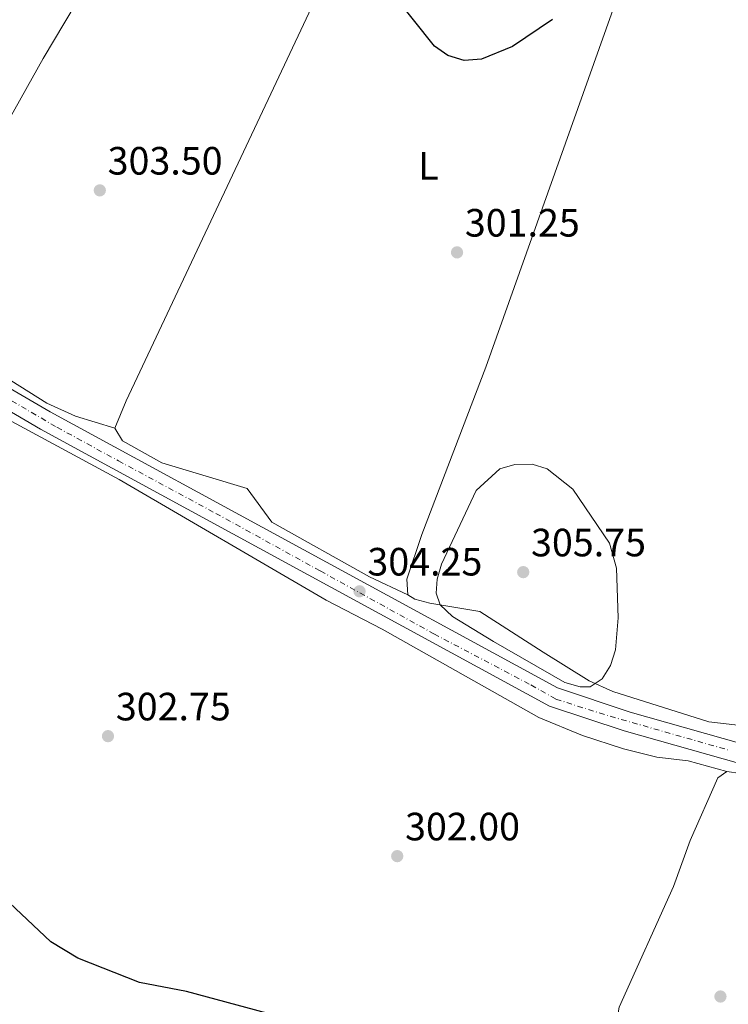
# Model space of a CAD drawing. Units: metres. Extents: x 604800 to 608271, y 4678325 to 4680687.
# Drawn here: x 607527 to 607707, y 4678706 to 4678956 of the extents above; entities that cross this region are included whole.
import ezdxf
from ezdxf.enums import TextEntityAlignment as Align

# ---------------------------------------------------------------- set-up
doc = ezdxf.new("R2010")
doc.units = ezdxf.units.M
doc.header["$MEASUREMENT"] = 0
doc.linetypes.add('DGN Style 4', pattern=[2.785615, 1.391938, -0.695969, 0.00174, -0.695969])
for name, color, linetype, lineweight in [('Cota de punto acotado terreno', 7, 'Continuous', 0), ('Curva de nivel directora', 30, 'Continuous', 30), ('Curva de nivel intermedia', 30, 'Continuous', 0), ('Eje pista pavimentada', 7, 'DGN Style 4', 0), ('Estanque', 4, 'Continuous', 0), ('Etiqueta de uso rústico', 92, 'Continuous', 0), ('Línea de asfalto', 7, 'Continuous', 13), ('Línea de cambio de uso (parcela vista)', 92, 'Continuous', 0), ('pavimentado', 23, 'Continuous', 0), ('Punto acotado terreno (símbolo)', 7, 'Continuous', 0)]:
    doc.layers.add(name, color=color, linetype=linetype, lineweight=lineweight)
doc.styles.add('Style-Arial', font='arial.ttf')

# ---------------------------------------------------------------- blocks, each defined once
blk = doc.blocks.new('5PATER')
at = {"layer": 'Estanque', "linetype": 'Continuous', "lineweight": 0}
h = blk.add_hatch(color=51, dxfattribs=at)
edge = h.paths.add_edge_path()
edge.add_ellipse((0, 0), major_axis=(-0.11, -0.111), ratio=0.999422, start_angle=0, end_angle=360)

msp = doc.modelspace()

# ---------------------------------------------------------------- linework, layer by layer
at = {"layer": 'Curva de nivel directora', "color": 30, "linetype": 'Continuous', "lineweight": 30, "elevation": 300, "flags": 128}
for points in [[(607662, 4678956.24), (607651.87, 4678949.39), (607644.02, 4678946.18), (607639.6, 4678945.89), (607635.52, 4678947.14), (607632.1, 4678949.48), (607621.48, 4678962.94)], [(607712.78, 4678646.64), (607710.89, 4678647.76), (607695.3, 4678655.18), (607679.9, 4678664.43), (607655.4, 4678687.73), (607647.72, 4678691.9), (607634.81, 4678694.88), (607617.81, 4678694.2), (607613.33, 4678694.66), (607589.61, 4678704.24), (607569.2, 4678709.7), (607557.24, 4678712.03), (607541.66, 4678718.16), (607534.82, 4678722.32), (607515.23, 4678740.63)]]:
    msp.add_lwpolyline(points, dxfattribs=at)
at = {"layer": 'Curva de nivel intermedia', "color": 30, "linetype": 'Continuous', "lineweight": 0, "elevation": 305, "flags": 128}
msp.add_lwpolyline([(607671.62, 4678787.01), (607669.04, 4678787.02), (607665.18, 4678788.09), (607647.11, 4678798.46), (607636.65, 4678804.82), (607633.54, 4678807.77), (607632.49, 4678810.79), (607632.75, 4678814.3), (607633.89, 4678818.13), (607642.69, 4678836.78), (607648.67, 4678842.3), (607652.46, 4678843.4), (607656.85, 4678843.51), (607660.65, 4678842.29), (607667.21, 4678837.12), (607676.49, 4678823.41), (607678.28, 4678817.13), (607678.72, 4678804.5), (607678, 4678796.38), (607676.73, 4678792.41), (607674.63, 4678789.02), (607671.62, 4678787.01)], dxfattribs=at)
at = {"layer": 'Eje pista pavimentada', "color": 7, "linetype": 'DGN Style 4', "lineweight": 0}
msp.add_polyline3d([(607522.35, 4678861, 304.17), (607536.33, 4678852.84, 304.09), (607551.92, 4678844.31, 304.09), (607576.61, 4678831, 304.09), (607603.11, 4678816.4, 304.1), (607631.93, 4678800.44, 304.1), (607656.58, 4678787.47, 304.1), (607662.89, 4678783.87, 304.1), (607676.67, 4678779.52, 303.96), (607706.78, 4678770.95, 303.72)], dxfattribs=at)
at = {"layer": 'Línea de asfalto', "color": 7, "linetype": 'Continuous', "lineweight": 13}
for points in [[(607904.58, 4678843.03, 301.4), (607905.87, 4678828.29, 301.4), (607913.43, 4678793.75, 301.4), (607923.63, 4678754.12, 301.4), (607932.8, 4678722.44, 301.64), (607933.22, 4678716.55, 301.64), (607931.23, 4678714.05, 301.64), (607927.75, 4678713.01, 301.89), (607901.9, 4678719.07, 302.87), (607778.75, 4678752.16, 303.61), (607753.13, 4678760.4, 303.36), (607681.72, 4678780.59, 303.91), (607663.29, 4678786.71, 304.1), (607534.63, 4678856.73, 304.09), (607510.19, 4678870.95, 304.1), (607403.1, 4678929.84, 305.18), (607333.31, 4678969.22, 305.87), (607207.11, 4679037.85, 304.85), (607164.42, 4679062.8, 304.95), (607114.51, 4679090.62, 305.11), (607087.72, 4679106.79, 305.33), (607059.63, 4679121.96, 305.56), (606934.99, 4679192.13, 303.8), (606886.25, 4679220.04, 304.63)], [(606893.16, 4679210.32, 304.59), (606932.52, 4679187.78, 303.8), (607057.21, 4679117.58, 305.56), (607085.24, 4679102.45, 305.33), (607112, 4679086.3, 305.11), (607161.94, 4679058.46, 304.95), (607204.66, 4679033.49, 304.85), (607330.88, 4678964.84, 305.87), (607400.67, 4678925.47, 305.18), (607507.73, 4678866.6, 304.1), (607532.18, 4678852.37, 304.09), (607661.29, 4678782.1, 304.1), (607680.25, 4678775.81, 303.91), (607751.69, 4678755.61, 303.36), (607777.33, 4678747.36, 303.61), (607900.68, 4678714.22, 302.87), (607927.91, 4678707.84, 301.89), (607934.16, 4678709.7, 301.64), (607935.69, 4678711.62, 301.64)]]:
    msp.add_polyline3d(points, dxfattribs=at)
at = {"layer": 'Línea de cambio de uso (parcela vista)', "color": 92, "linetype": 'Continuous', "lineweight": 0}
for points in [[(607551.03, 4678852.57, 303.11), (607541.04, 4678855.65, 304.03), (607533.78, 4678858.93, 304.1), (607498.07, 4678881.31, 304.03), (607498.44, 4678884.97, 304.03), (607532.82, 4678946.33, 302.98), (607571.79, 4679011.81, 300.73), (607600.69, 4679062.48, 297.28), (607616.99, 4679089.93, 294.61), (607627.61, 4679111.6, 294.82)], [(607666.31, 4679100.07, 293.9), (607614.12, 4678987.34, 300.62), (607553.85, 4678859.55, 303.42), (607551.03, 4678852.57, 302.19)], [(607625.36, 4678810.37, 303.73), (607625.08, 4678814.29, 304.34), (607628.91, 4678825.66, 304.46), (607645.09, 4678868.05, 302.81), (607684.21, 4678977.95, 299.77), (607695.6, 4679008.66, 298.25), (607715.06, 4679061.77, 294.01), (607722.01, 4679081.35, 293.59)], [(607323.51, 4678961.52, 305.09), (607325.15, 4678962.03, 304.97), (607334.39, 4678958.43, 305.27), (607352.21, 4678949.34, 305.3), (607388.81, 4678927.87, 304.35), (607422.26, 4678911.13, 304.65), (607488.21, 4678874.06, 304.43), (607552.1, 4678839.62, 302.97), (607604.64, 4678808.96, 302.82), (607618.85, 4678801.64, 303.67), (607654.67, 4678781.43, 303.43), (607658.61, 4678779.19, 304.04), (607669.68, 4678774.63, 303.19), (607680.05, 4678771.31, 303.28), (607688.49, 4678769.16, 303.43), (607696.46, 4678768.23, 303.49), (607706.25, 4678765.53, 303.12)], [(607551.03, 4678852.57, 302.19), (607552.93, 4678849.38, 302.34), (607562.95, 4678843.79, 303.11), (607584.59, 4678837.29, 302.81), (607590.87, 4678828.74, 303.42), (607615.59, 4678814.92, 303.71), (607625.36, 4678810.37, 303.73)], [(607758.88, 4678761.62, 302.81), (607744.6, 4678765.26, 303.24), (607732.27, 4678769.39, 303.42), (607725.98, 4678772.06, 303.42), (607723.29, 4678775.22, 303.42), (607722.25, 4678775.74, 303.42), (607701.66, 4678778.16, 303.76), (607677.3, 4678785.84, 304.63), (607671.36, 4678788.55, 304.96), (607659.66, 4678795.76, 305.57), (607643.63, 4678806.14, 305.26), (607630.93, 4678808.23, 304.28), (607627.11, 4678809.23, 303.87), (607625.36, 4678810.37, 303.73)], [(607706.25, 4678765.53, 303.43), (607704, 4678763.95, 303.43), (607696.93, 4678748, 303.43), (607692.72, 4678736.39, 303.48), (607678.94, 4678705.73, 303.74), (607678.15, 4678701.26, 302.82), (607642.33, 4678619.1, 292.68), (607630.33, 4678593.85, 290.97), (607629.72, 4678592.2, 290.84)], [(607902.09, 4678709.67, 303.74), (607889.23, 4678714.22, 304.01), (607868.34, 4678719.2, 303.06), (607844.23, 4678725.13, 303.74), (607799.71, 4678736.74, 302.82), (607709.76, 4678764.98, 303.74), (607706.25, 4678765.53, 303.43)]]:
    msp.add_polyline3d(points, dxfattribs=at)
at = {"layer": 'pavimentado', "color": 23, "linetype": 'Continuous', "lineweight": 0}
for points in [[(607510.19, 4678870.95, 304.1), (607534.63, 4678856.73, 304.09), (607663.29, 4678786.71, 304.1), (607681.72, 4678780.59, 303.91), (607753.13, 4678760.4, 303.36)], [(607751.69, 4678755.61, 303.36), (607680.25, 4678775.81, 303.91), (607661.29, 4678782.1, 304.1), (607532.18, 4678852.37, 304.09), (607507.73, 4678866.6, 304.1)]]:
    msp.add_polyline3d(points, dxfattribs=at)

# ---------------------------------------------------------------- block references
at = {"layer": 'Punto acotado terreno (símbolo)', "color": 7, "linetype": 'Continuous', "lineweight": 0, "xscale": 10, "yscale": 10, "zscale": 10}
for p in [(607547.2, 4678912.92, 303.5), (607637.82, 4678897.19, 301.25), (607654.61, 4678816.09, 305.75), (607613.09, 4678811.23, 304.25), (607549.28, 4678774.49, 302.75), (607622.65, 4678744.06, 302), (607704.64, 4678708.46, 304)]:
    msp.add_blockref('5PATER', p, dxfattribs=at)

# ---------------------------------------------------------------- texts
at = {"layer": 'Cota de punto acotado terreno', "color": 7, "linetype": 'Continuous', "lineweight": 0, "style": 'Style-Arial'}
for s, p in [('303.50', (607549.19, 4678916.92, 303.5)), ('301.25', (607639.8, 4678901.19, 301.25)), ('305.75', (607656.59, 4678820.09, 305.75)), ('304.25', (607615.08, 4678815.23, 304.25)), ('302.75', (607551.27, 4678778.49, 302.75)), ('302.00', (607624.63, 4678748.06, 302))]:
    msp.add_text(s, height=7, dxfattribs=at).set_placement(p)
at = {"layer": 'Etiqueta de uso rústico', "color": 92, "linetype": 'Continuous', "lineweight": 0, "style": 'Style-Arial'}
msp.add_text('L', height=7, dxfattribs=at).set_placement((607630.56, 4678919.14, 300.96), align=Align.MIDDLE_CENTER)

doc.saveas('drawing.dxf')
